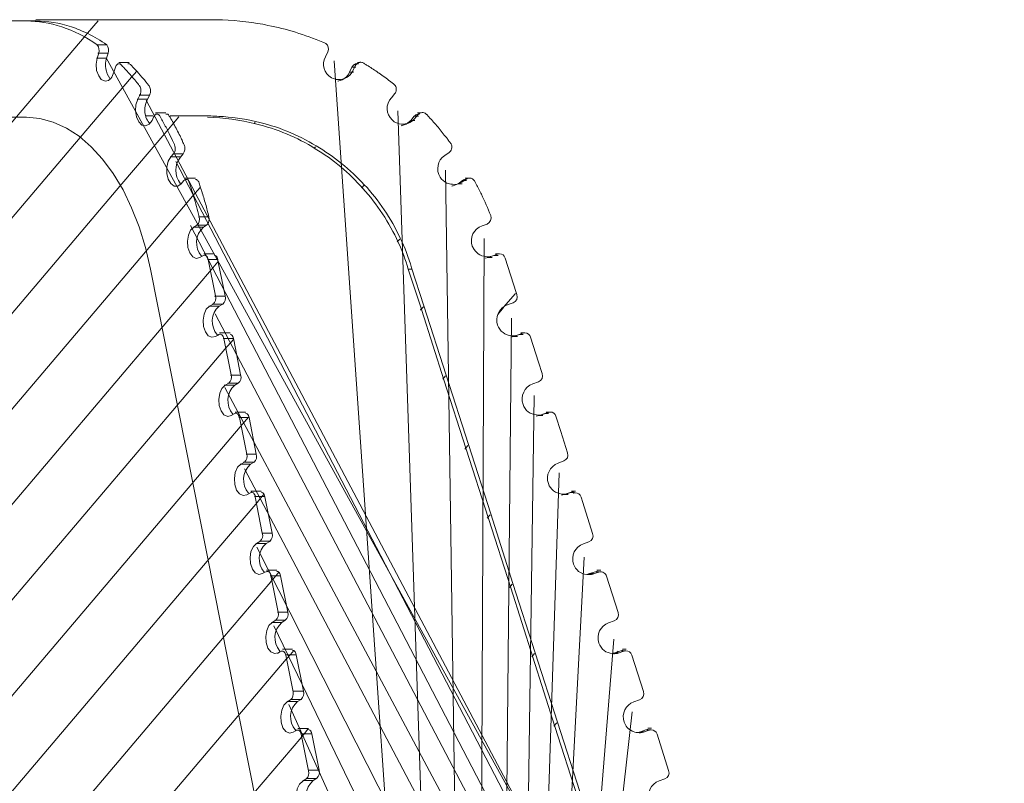
# Model space of a CAD drawing. Units: inches. Extents: x -66 to -12, y -37 to 232.
# Drawn here: x -28 to -13, y 64 to 76 of the extents above; entities that cross this region are included whole.
import ezdxf

# ---------------------------------------------------------------- set-up
doc = ezdxf.new("R2010")
doc.units = ezdxf.units.IN
doc.header["$MEASUREMENT"] = 0
doc.layers.add('Layer 1', color=7, linetype='Continuous')

msp = doc.modelspace()

# ---------------------------------------------------------------- linework, layer by layer
at = {"layer": 'Layer 1', "color": 251, "lineweight": 9}
for points in [[(-25.322, 75.792), (-25.818, 75.792), (-27.098, 75.792), (-28.09, 75.792)], [(-27.102, 75.776), (-27.271, 75.579), (-27.324, 75.518), (-28.394, 74.256), (-32.91, 68.938), (-33.551, 68.187), (-34.191, 67.433), (-34.831, 66.682), (-35.471, 65.926), (-36.112, 65.176), (-36.748, 64.42), (-37.389, 63.667)], [(-28.238, 75.772), (-31.776, 75.772)], [(-28.087, 75.772), (-28.251, 75.772)], [(-27.129, 75.395), (-26.964, 75.395)], [(-26.853, 74.962), (-26.889, 74.882), (-26.905, 74.864), (-26.938, 74.833), (-26.993, 74.819), (-27.053, 74.848), (-27.095, 74.905), (-27.128, 74.989), (-27.136, 75.089), (-27.121, 75.182)], [(-26.966, 75.184), (-27.131, 75.184)], [(-27.095, 75.265), (-27.119, 75.184)], [(-26.943, 75.264), (-27.107, 75.264)], [(-26.975, 75.19), (-15.03, 53.503)], [(-26.944, 75.264), (-26.969, 75.182)], [(-23.473, 75.287), (-23.511, 75.206)], [(-26.827, 75.041), (-26.853, 74.962)], [(-26.612, 75.117), (-26.634, 75.117), (-26.775, 75.117)], [(-21.883, 53.576), (-23.374, 75.142)], [(-23.094, 75.041), (-23.131, 74.962)], [(-23.094, 75.041), (-23.031, 75.041)], [(-23.039, 75.062), (-23.077, 74.983)], [(-22.997, 75.117), (-22.983, 75.117), (-22.976, 75.117)], [(-22.932, 75.117), (-22.935, 75.117)], [(-26.494, 74.981), (-26.577, 74.885), (-27.389, 73.93), (-32.271, 68.183), (-32.91, 67.429), (-33.551, 66.677), (-34.191, 65.922), (-34.831, 65.172), (-35.471, 64.418), (-36.112, 63.667), (-36.748, 62.911), (-37.392, 62.157), (-38.028, 61.408), (-38.671, 60.652), (-39.31, 59.899), (-39.949, 59.146), (-40.59, 58.392), (-41.23, 57.641), (-41.87, 56.887), (-42.207, 56.489), (-43.391, 55.098), (-43.411, 55.073), (-43.435, 55.042), (-43.457, 55.019)], [(-23.069, 74.962), (-23.131, 74.962)], [(-26.442, 74.602), (-26.476, 74.535)], [(-26.453, 74.602), (-26.29, 74.602)], [(-26.288, 74.603), (-26.324, 74.536)], [(-22.414, 74.627), (-22.469, 74.559)], [(-26.252, 74.201), (-26.299, 74.14), (-26.356, 74.114), (-26.412, 74.128), (-26.462, 74.177), (-26.498, 74.256), (-26.512, 74.354), (-26.506, 74.449), (-26.476, 74.535)], [(-26.324, 74.535), (-26.487, 74.535)], [(-26.342, 74.522), (-14.565, 52.262)], [(-34.831, 63.66), (-34.191, 64.414), (-33.551, 65.169), (-32.91, 65.919), (-32.271, 66.673), (-31.63, 67.426), (-26.759, 73.162), (-26.015, 74.033), (-25.914, 74.157), (-25.829, 74.256)], [(-31.776, 74.25), (-28.238, 74.25)], [(-28.238, 74.25), (-28.024, 74.231), (-27.812, 74.174), (-27.605, 74.08), (-27.404, 73.951), (-27.213, 73.786), (-27.033, 73.588), (-26.864, 73.361), (-26.71, 73.105), (-26.575, 72.823), (-26.455, 72.518), (-26.357, 72.194), (-26.277, 71.854)], [(-26.24, 74.271), (-26.347, 74.271)], [(-26.252, 74.199), (-26.228, 74.25), (-26.219, 74.267)], [(-26.033, 74.322), (-26.172, 74.322), (-26.196, 74.322)], [(-25.322, 74.271), (-25.388, 74.271), (-25.825, 74.271), (-25.967, 74.271)], [(-21.623, 52.262), (-22.368, 74.351)], [(-22.106, 74.268), (-22.161, 74.201)], [(-22.051, 74.29), (-22.11, 74.22)], [(-22.106, 74.268), (-22.042, 74.268)], [(-21.998, 74.323), (-22.058, 74.323)], [(-24.62, 74.17), (-24.631, 74.157)], [(-22.311, 74.118), (-22.301, 74.121), (-22.298, 74.121), (-22.236, 74.142), (-22.161, 74.199)], [(-22.099, 74.201), (-22.161, 74.201)], [(-23.666, 73.784), (-23.687, 73.76)], [(-25.791, 73.202), (-25.845, 73.164), (-25.901, 73.164), (-25.956, 73.204), (-25.997, 73.273), (-26.019, 73.365), (-26.019, 73.464), (-25.997, 73.556), (-25.956, 73.626)], [(-25.803, 73.626), (-25.967, 73.626)], [(-25.911, 73.674), (-25.956, 73.626)], [(-25.923, 73.674), (-25.76, 73.674)], [(-25.76, 73.674), (-25.803, 73.623)], [(-21.553, 73.695), (-21.626, 73.645)], [(-25.875, 73.55), (-14.215, 51.137)], [(-21.285, 51.064), (-21.612, 73.416)], [(-25.748, 73.253), (-25.791, 73.202)], [(-25.563, 73.291), (-25.727, 73.291)], [(-22.902, 73.172), (-22.937, 73.134)], [(-21.513, 73.162), (-21.501, 73.166), (-21.495, 73.17), (-21.492, 73.17), (-21.414, 73.202)], [(-21.343, 73.253), (-21.414, 73.202)], [(-21.351, 73.202), (-21.414, 73.202)], [(-21.289, 73.272), (-21.357, 73.224)], [(-21.343, 73.253), (-21.28, 73.253)], [(-21.236, 73.291), (-21.3, 73.291)], [(-25.491, 73.143), (-25.611, 73.004), (-26.356, 72.125), (-30.99, 66.67), (-31.63, 65.916), (-32.271, 65.166), (-32.91, 64.411), (-33.551, 63.66), (-34.191, 62.905), (-34.831, 62.15), (-35.471, 61.399), (-36.112, 60.644), (-36.748, 59.894), (-37.392, 59.139), (-38.028, 58.385), (-38.668, 57.634), (-39.31, 56.879), (-39.949, 56.125), (-40.59, 55.375), (-42.986, 52.553), (-42.986, 52.548), (-42.989, 52.544), (-44.055, 51.293), (-44.145, 51.191)], [(-25.354, 72.678), (-25.517, 72.678)], [(-25.642, 72.542), (-13.828, 49.816)], [(-25.543, 72.544), (-25.59, 72.516)], [(-25.554, 72.544), (-25.39, 72.544)], [(-25.392, 72.544), (-25.437, 72.516)], [(-20.956, 72.564), (-21.036, 72.536)], [(-25.496, 72.036), (-25.554, 72.022), (-25.609, 72.048), (-25.656, 72.109), (-25.685, 72.194), (-25.692, 72.292), (-25.677, 72.387), (-25.641, 72.467), (-25.59, 72.516)], [(-25.438, 72.516), (-25.602, 72.516)], [(-22.336, 72.328), (-22.377, 72.282)], [(-21.103, 49.84), (-21.002, 72.337)], [(-25.44, 72.069), (-25.459, 72.058), (-25.496, 72.037)], [(-25.364, 72.005), (-25.37, 72.022), (-25.376, 72.041), (-25.384, 72.05), (-25.394, 72.062), (-25.404, 72.069), (-25.414, 72.072), (-25.422, 72.072), (-25.428, 72.072), (-25.44, 72.069)], [(-25.432, 72.094), (-25.426, 72.094), (-25.27, 72.094)], [(-25.268, 72.072), (-25.265, 72.072), (-25.25, 72.069), (-25.24, 72.061), (-25.233, 72.05), (-25.223, 72.041), (-25.216, 72.022), (-25.211, 72.005)], [(-20.847, 72.068), (-20.938, 72.036)], [(-20.792, 72.089), (-20.882, 72.057)], [(-20.814, 72.073), (-20.829, 72.072), (-20.847, 72.068)], [(-20.847, 72.068), (-20.783, 72.068)], [(-20.824, 72.094), (-20.764, 72.094), (-20.76, 72.094)], [(-25.211, 71.967), (-25.342, 71.81), (-26.105, 70.912), (-30.354, 65.913), (-30.99, 65.161), (-31.63, 64.408), (-32.271, 63.657)], [(-25.211, 72.004), (-25.376, 72.004)], [(-25.25, 71.428), (-25.364, 72.005)], [(-25.098, 71.428), (-25.206, 71.962), (-25.211, 72.005)], [(-20.984, 72.024), (-20.938, 72.036)], [(-20.874, 72.036), (-20.938, 72.036)], [(-20.672, 72.025), (-20.494, 71.481), (-20.483, 71.449)], [(-26.277, 71.854), (-21.482, 47.668)], [(-22.202, 71.854), (-22.14, 71.854)], [(-14.441, 47.668), (-19.177, 62.437), (-19.53, 63.534), (-19.883, 64.628), (-20.234, 65.723), (-20.583, 66.82), (-20.933, 67.915), (-21.289, 69.007), (-21.64, 70.106), (-21.989, 71.2), (-21.989, 71.203), (-22.201, 71.854)], [(-14.382, 47.674), (-19.142, 62.504), (-19.492, 63.6), (-19.843, 64.694), (-20.197, 65.793), (-20.548, 66.886), (-20.898, 67.985), (-21.25, 69.081), (-21.603, 70.179), (-21.954, 71.273), (-22.148, 71.874)], [(-20.505, 71.467), (-20.694, 71.249), (-20.694, 71.244), (-20.787, 71.137), (-20.79, 71.134)], [(-25.287, 71.299), (-25.345, 71.266)], [(-25.136, 71.299), (-25.299, 71.299)], [(-25.262, 71.427), (-25.098, 71.427)], [(-25.133, 71.3), (-25.193, 71.268)], [(-20.544, 71.32), (-20.636, 71.287)], [(-25.249, 70.787), (-25.305, 70.775), (-25.362, 70.799), (-25.408, 70.861), (-25.437, 70.947), (-25.444, 71.044), (-25.429, 71.139), (-25.394, 71.218), (-25.345, 71.266)], [(-25.193, 71.266), (-25.355, 71.266)], [(-25.254, 71.144), (-13.36, 48.498)], [(-21.963, 71.257), (-22.008, 71.209), (-22.008, 71.205)], [(-20.79, 48.641), (-20.57, 71.079)], [(-25.195, 70.821), (-25.208, 70.811), (-25.246, 70.789)], [(-25.118, 70.757), (-25.123, 70.775), (-25.129, 70.789), (-25.136, 70.802), (-25.147, 70.814), (-25.157, 70.821), (-25.168, 70.824), (-25.172, 70.824), (-25.182, 70.824), (-25.195, 70.821)], [(-25.183, 70.845), (-25.181, 70.845), (-25.019, 70.845)], [(-25.019, 70.825), (-25.015, 70.825), (-25.004, 70.822), (-24.993, 70.814), (-24.983, 70.804), (-24.977, 70.788), (-24.968, 70.774), (-24.964, 70.757)], [(-20.446, 70.818), (-20.537, 70.787)], [(-20.39, 70.841), (-20.48, 70.809)], [(-20.415, 70.825), (-20.427, 70.824), (-20.446, 70.818)], [(-20.446, 70.818), (-20.383, 70.818)], [(-20.424, 70.845), (-20.363, 70.845), (-20.359, 70.845)], [(-24.966, 70.743), (-25.1, 70.587), (-25.865, 69.69), (-29.715, 65.158), (-30.354, 64.403), (-30.99, 63.653)], [(-24.964, 70.757), (-25.127, 70.757)], [(-25.003, 70.18), (-25.118, 70.757)], [(-24.851, 70.18), (-24.961, 70.738), (-24.964, 70.757)], [(-20.582, 70.776), (-20.537, 70.787)], [(-20.474, 70.787), (-20.537, 70.787)], [(-20.269, 70.776), (-20.144, 70.384), (-20.083, 70.201)], [(-25.04, 70.05), (-25.095, 70.019)], [(-24.888, 70.05), (-25.051, 70.05)], [(-25.013, 70.179), (-24.849, 70.179)], [(-24.888, 70.052), (-24.944, 70.02)], [(-21.612, 70.165), (-21.657, 70.112)], [(-20.144, 70.071), (-20.233, 70.039)], [(-25.095, 70.019), (-25.147, 69.969), (-25.182, 69.893), (-25.197, 69.793), (-25.191, 69.699), (-25.161, 69.612), (-25.115, 69.551), (-25.056, 69.526), (-25, 69.539)], [(-24.944, 70.02), (-25.109, 70.02)], [(-25.1, 69.98), (-13.012, 47.333)], [(-20.531, 47.261), (-20.211, 69.857)], [(-24.944, 69.57), (-25, 69.539)], [(-24.867, 69.509), (-24.876, 69.526), (-24.884, 69.542), (-24.889, 69.555), (-24.9, 69.566), (-24.912, 69.573), (-24.922, 69.577), (-24.926, 69.577), (-24.933, 69.577), (-24.944, 69.57)], [(-24.936, 69.595), (-24.933, 69.595), (-24.772, 69.595)], [(-24.772, 69.577), (-24.768, 69.577), (-24.758, 69.573), (-24.747, 69.566), (-24.737, 69.555), (-24.728, 69.542), (-24.721, 69.527), (-24.718, 69.516), (-24.715, 69.51)], [(-20.043, 69.571), (-20.135, 69.539)], [(-19.991, 69.588), (-20.079, 69.555)], [(-20.014, 69.577), (-20.027, 69.575), (-20.043, 69.571)], [(-20.043, 69.571), (-19.983, 69.571)], [(-20.023, 69.595), (-19.96, 69.595), (-19.957, 69.595)], [(-24.725, 69.52), (-24.728, 69.515), (-24.856, 69.362), (-25.622, 68.463), (-29.073, 64.399), (-29.715, 63.648)], [(-24.716, 69.508), (-24.882, 69.508)], [(-24.755, 68.931), (-24.868, 69.508)], [(-24.604, 68.93), (-24.715, 69.51)], [(-20.182, 69.528), (-20.135, 69.539)], [(-20.074, 69.539), (-20.135, 69.539)], [(-19.867, 69.528), (-19.791, 69.287), (-19.683, 68.948)], [(-21.259, 69.067), (-21.306, 69.011)], [(-24.792, 68.802), (-24.849, 68.771)], [(-24.639, 68.802), (-24.804, 68.802)], [(-24.766, 68.932), (-24.603, 68.932)], [(-24.639, 68.803), (-24.696, 68.769)], [(-19.742, 68.822), (-19.832, 68.788)], [(-24.849, 68.769), (-24.9, 68.722), (-24.936, 68.642), (-24.95, 68.547), (-24.944, 68.45), (-24.915, 68.363), (-24.867, 68.303), (-24.811, 68.279), (-24.754, 68.289)], [(-24.696, 68.769), (-24.86, 68.769)], [(-24.789, 68.7), (-12.781, 45.937)], [(-20.552, 46.067), (-19.815, 68.634)], [(-24.696, 68.321), (-24.754, 68.289)], [(-24.62, 68.257), (-24.624, 68.279), (-24.632, 68.292), (-24.642, 68.307), (-24.648, 68.318), (-24.664, 68.325), (-24.674, 68.328), (-24.679, 68.328), (-24.685, 68.325), (-24.696, 68.321)], [(-24.691, 68.347), (-24.688, 68.347), (-24.525, 68.347)], [(-24.525, 68.328), (-24.522, 68.328), (-24.51, 68.325), (-24.501, 68.319), (-24.488, 68.307), (-24.477, 68.292), (-24.477, 68.288), (-24.474, 68.279), (-24.467, 68.258)], [(-19.644, 68.322), (-19.736, 68.29)], [(-19.588, 68.339), (-19.678, 68.308)], [(-19.612, 68.326), (-19.627, 68.326), (-19.644, 68.322)], [(-19.644, 68.322), (-19.581, 68.322)], [(-19.558, 68.346), (-19.619, 68.346)], [(-24.484, 68.298), (-24.484, 68.294), (-24.51, 68.264), (-24.613, 68.14), (-25.381, 67.239), (-28.433, 63.645), (-29.073, 62.89), (-29.715, 62.139), (-30.354, 61.385), (-30.99, 60.635), (-31.63, 59.88), (-32.271, 59.129), (-32.91, 58.374), (-33.551, 57.62), (-34.191, 56.869), (-34.831, 56.115), (-35.471, 55.358), (-36.112, 54.608), (-36.751, 53.853), (-37.392, 53.103), (-38.028, 52.349), (-44.078, 45.232), (-44.878, 44.287), (-45.017, 44.126)], [(-24.469, 68.26), (-24.632, 68.26)], [(-24.509, 67.682), (-24.622, 68.258)], [(-24.353, 67.68), (-24.467, 68.258)], [(-19.781, 68.28), (-19.736, 68.29)], [(-19.673, 68.29), (-19.736, 68.29)], [(-19.471, 68.251), (-19.442, 68.164), (-19.287, 67.675)], [(-20.907, 67.973), (-20.952, 67.919)], [(-24.546, 67.552), (-24.601, 67.52)], [(-24.391, 67.553), (-24.555, 67.553)], [(-24.518, 67.682), (-24.354, 67.682)], [(-24.392, 67.551), (-24.448, 67.519)], [(-19.346, 67.546), (-19.434, 67.513)], [(-24.507, 67.042), (-24.563, 67.029), (-24.619, 67.054), (-24.665, 67.115), (-24.695, 67.201), (-24.702, 67.299), (-24.689, 67.394), (-24.65, 67.472), (-24.601, 67.52)], [(-24.447, 67.52), (-24.613, 67.52)], [(-24.595, 67.459), (-13.091, 44.811)], [(-20.614, 44.741), (-19.42, 67.305)], [(-24.448, 67.073), (-24.439, 67.077), (-24.428, 67.077), (-24.415, 67.077), (-24.403, 67.07), (-24.392, 67.059), (-24.386, 67.044), (-24.376, 67.027), (-24.373, 67.009)], [(-24.277, 67.096), (-24.441, 67.096)], [(-24.278, 67.08), (-24.273, 67.077), (-24.26, 67.077), (-24.248, 67.07), (-24.243, 67.059), (-24.231, 67.045), (-24.226, 67.028), (-24.221, 67.009)], [(-19.214, 67.079), (-19.226, 67.077), (-19.244, 67.073)], [(-19.157, 67.096), (-19.22, 67.096)], [(-24.248, 67.065), (-24.288, 67.014), (-24.373, 66.917), (-24.373, 66.914), (-25.136, 66.016), (-27.793, 62.887), (-28.433, 62.135), (-29.073, 61.382), (-29.715, 60.631), (-30.354, 59.876), (-30.99, 59.125), (-31.63, 58.37), (-32.271, 57.62), (-32.91, 56.864), (-33.551, 56.112), (-34.191, 55.356), (-34.831, 54.605), (-35.471, 53.851), (-36.112, 53.1), (-36.751, 52.344), (-37.392, 51.594), (-43.869, 43.969), (-44.62, 43.086), (-44.74, 42.943)], [(-24.448, 67.073), (-24.467, 67.063), (-24.507, 67.042)], [(-24.386, 67.009), (-24.282, 67.009), (-24.221, 67.009)], [(-24.26, 66.434), (-24.373, 67.011)], [(-24.107, 66.434), (-24.221, 67.009)], [(-19.381, 67.031), (-19.335, 67.042)], [(-19.244, 67.073), (-19.335, 67.042)], [(-19.273, 67.042), (-19.335, 67.042)], [(-19.194, 67.067), (-19.283, 67.035)], [(-19.244, 67.073), (-19.181, 67.073)], [(-18.885, 66.427), (-19.068, 67.003)], [(-20.558, 66.874), (-20.601, 66.825)], [(-24.297, 66.305), (-24.354, 66.273)], [(-24.144, 66.305), (-24.308, 66.305)], [(-24.27, 66.434), (-24.107, 66.434)], [(-24.145, 66.305), (-24.199, 66.272)], [(-18.948, 66.298), (-19.035, 66.265)], [(-24.259, 65.794), (-24.316, 65.78), (-24.372, 65.806), (-24.42, 65.866), (-24.447, 65.954), (-24.455, 66.05), (-24.439, 66.146), (-24.404, 66.224), (-24.354, 66.273)], [(-24.199, 66.273), (-24.363, 66.273)], [(-24.324, 66.217), (-13.36, 43.53)], [(-20.764, 43.604), (-18.952, 66.009)], [(-24.191, 65.847), (-24.187, 65.847), (-24.031, 65.847)], [(-18.812, 65.831), (-18.824, 65.829), (-18.844, 65.825)], [(-18.756, 65.848), (-18.818, 65.848)], [(-24.012, 65.827), (-24.063, 65.765), (-24.13, 65.69), (-24.893, 64.79), (-27.153, 62.133), (-27.793, 61.377), (-28.433, 60.628), (-29.073, 59.873), (-29.71, 59.122), (-30.351, 58.367), (-30.99, 57.612), (-31.63, 56.861), (-32.271, 56.107), (-32.91, 55.356), (-33.551, 54.602), (-34.191, 53.846), (-34.831, 53.095), (-35.471, 52.341), (-36.112, 51.591), (-36.748, 50.836), (-43.505, 42.886), (-44.241, 42.021), (-44.348, 41.896)], [(-24.213, 65.816), (-24.229, 65.81), (-24.229, 65.805), (-24.27, 65.783)], [(-24.139, 65.753), (-24.142, 65.769), (-24.149, 65.786), (-24.157, 65.798), (-24.167, 65.81), (-24.178, 65.816), (-24.189, 65.819), (-24.192, 65.819), (-24.202, 65.819), (-24.213, 65.816)], [(-23.972, 65.762), (-24.138, 65.762)], [(-24.023, 65.176), (-24.138, 65.753)], [(-24.031, 65.829), (-24.023, 65.829), (-24.012, 65.826), (-24.005, 65.822), (-24.002, 65.819), (-23.991, 65.808), (-23.984, 65.798), (-23.978, 65.779), (-23.974, 65.761)], [(-23.858, 65.186), (-23.974, 65.761)], [(-20.208, 65.78), (-20.251, 65.727)], [(-18.98, 65.782), (-18.936, 65.794)], [(-18.844, 65.825), (-18.936, 65.794)], [(-18.872, 65.794), (-18.936, 65.794)], [(-18.886, 65.82), (-18.909, 65.798), (-18.913, 65.795)], [(-18.792, 65.819), (-18.882, 65.786)], [(-18.844, 65.825), (-18.78, 65.825)], [(-18.486, 65.18), (-18.669, 65.756)], [(-23.896, 65.056), (-24.059, 65.056)], [(-24.023, 65.186), (-23.858, 65.186)], [(-23.894, 65.056), (-23.953, 65.025)], [(-24.022, 64.536), (-24.08, 64.523), (-24.135, 64.548), (-24.182, 64.609), (-24.21, 64.695), (-24.217, 64.793), (-24.202, 64.888), (-24.167, 64.967), (-24.118, 65.015)], [(-24.062, 65.047), (-24.118, 65.015)], [(-23.953, 65.025), (-24.118, 65.025)], [(-24.091, 64.974), (-13.944, 42.444)], [(-18.545, 65.049), (-18.635, 65.019)], [(-21.19, 42.411), (-18.665, 64.858)], [(-43.844, 40.976), (-43.741, 41.103), (-42.992, 41.978), (-36.112, 50.081), (-35.471, 50.831), (-34.831, 51.587), (-34.191, 52.337), (-33.551, 53.092), (-32.91, 53.844), (-32.271, 54.598), (-31.63, 55.352), (-30.99, 56.103), (-30.351, 56.857), (-29.71, 57.612), (-29.073, 58.364), (-28.433, 59.118), (-27.793, 59.869), (-27.153, 60.624), (-26.512, 61.375), (-24.648, 63.568), (-23.883, 64.467), (-23.84, 64.519), (-23.787, 64.585), (-23.784, 64.585)], [(-23.946, 64.598), (-23.941, 64.598), (-23.779, 64.598)], [(-19.852, 64.684), (-19.901, 64.632)], [(-18.355, 64.599), (-18.417, 64.599)], [(-23.967, 64.568), (-23.983, 64.558), (-24.021, 64.537)], [(-23.889, 64.505), (-23.897, 64.523), (-23.904, 64.54), (-23.912, 64.55), (-23.922, 64.562), (-23.932, 64.568), (-23.943, 64.571), (-23.946, 64.571), (-23.953, 64.571), (-23.967, 64.568)], [(-23.777, 63.927), (-23.892, 64.505)], [(-23.725, 64.514), (-23.889, 64.514)], [(-23.78, 64.582), (-23.777, 64.582), (-23.766, 64.576), (-23.756, 64.571), (-23.744, 64.56), (-23.739, 64.549), (-23.732, 64.532), (-23.726, 64.514)], [(-23.612, 63.939), (-23.726, 64.514)], [(-18.579, 64.533), (-18.533, 64.545)], [(-18.444, 64.576), (-18.533, 64.545)], [(-18.472, 64.545), (-18.533, 64.545)], [(-18.392, 64.571), (-18.482, 64.539)], [(-18.413, 64.582), (-18.425, 64.582), (-18.444, 64.576)], [(-18.444, 64.576), (-18.379, 64.576)], [(-18.086, 63.932), (-18.268, 64.508)], [(-23.648, 63.808), (-23.813, 63.808)], [(-23.774, 63.937), (-23.61, 63.937)], [(-23.648, 63.81), (-23.705, 63.776)], [(-23.775, 63.288), (-23.833, 63.273), (-23.889, 63.3), (-23.937, 63.36), (-23.964, 63.447), (-23.97, 63.545), (-23.956, 63.641), (-23.921, 63.719), (-23.869, 63.766)], [(-23.814, 63.799), (-23.869, 63.766)], [(-23.705, 63.776), (-23.868, 63.776)], [(-18.146, 63.802), (-18.236, 63.77)]]:
    msp.add_lwpolyline(points, dxfattribs=at)
for points, knots in [([(-25.322, 75.792), (-25.082, 75.792), (-24.832, 75.774), (-24.582, 75.732), (-24.529, 75.725), (-24.472, 75.714), (-24.419, 75.703), (-24.128, 75.646), (-23.838, 75.556), (-23.551, 75.435), (-23.536, 75.43), (-23.518, 75.424), (-23.505, 75.416)], [0, 0, 0, 0, 1, 1, 1, 2, 2, 2, 3, 3, 3, 4, 4, 4, 4]), ([(-27.117, 75.395), (-27.302, 75.522), (-27.49, 75.619), (-27.679, 75.68), (-27.867, 75.741), (-28.057, 75.772), (-28.238, 75.772)], [0, 0, 0, 0, 1, 1, 1, 2, 2, 2, 2]), ([(-28.09, 75.768), (-27.907, 75.768), (-27.717, 75.741), (-27.527, 75.68), (-27.442, 75.651), (-27.352, 75.614), (-27.266, 75.573), (-27.165, 75.522), (-27.06, 75.461), (-26.966, 75.394)], [0, 0, 0, 0, 1, 1, 1, 2, 2, 2, 3, 3, 3, 3]), ([(-26.969, 75.182), (-27.006, 75.075), (-26.985, 74.957), (-26.919, 74.864), (-26.916, 74.864), (-26.916, 74.861), (-26.916, 74.861)], [0, 0, 0, 0, 1, 1, 1, 2, 2, 2, 2]), ([(-23.077, 74.983), (-23.077, 74.98), (-23.083, 74.977), (-23.083, 74.973), (-23.129, 74.887), (-23.218, 74.844), (-23.308, 74.848), (-23.308, 74.848), (-23.312, 74.848), (-23.312, 74.848), (-23.348, 74.848), (-23.383, 74.859), (-23.416, 74.876), (-23.534, 74.941), (-23.577, 75.086), (-23.511, 75.206)], [0, 0, 0, 0, 1, 1, 1, 2, 2, 2, 3, 3, 3, 4, 4, 4, 5, 5, 5, 5]), ([(-26.442, 74.603), (-26.437, 74.611), (-26.434, 74.618), (-26.434, 74.629), (-26.43, 74.639), (-26.427, 74.648), (-26.427, 74.664), (-26.427, 74.676), (-26.427, 74.686), (-26.43, 74.698), (-26.43, 74.712), (-26.434, 74.722), (-26.437, 74.729), (-26.442, 74.733), (-26.445, 74.736), (-26.445, 74.74), (-26.448, 74.746), (-26.448, 74.746), (-26.452, 74.751), (-26.455, 74.757), (-26.459, 74.761), (-26.467, 74.769), (-26.474, 74.778), (-26.481, 74.79), (-26.491, 74.799), (-26.512, 74.825), (-26.535, 74.855), (-26.56, 74.879), (-26.57, 74.893), (-26.58, 74.909), (-26.594, 74.921), (-26.631, 74.965), (-26.668, 75.002), (-26.702, 75.041), (-26.713, 75.051), (-26.719, 75.058), (-26.731, 75.069), (-26.734, 75.072), (-26.738, 75.079), (-26.744, 75.083), (-26.744, 75.083), (-26.747, 75.086), (-26.747, 75.086), (-26.747, 75.086), (-26.752, 75.089), (-26.752, 75.089), (-26.755, 75.093), (-26.759, 75.093), (-26.763, 75.093), (-26.77, 75.096), (-26.777, 75.096), (-26.78, 75.096), (-26.788, 75.093), (-26.795, 75.093), (-26.804, 75.086), (-26.806, 75.083), (-26.813, 75.075), (-26.817, 75.069), (-26.825, 75.061), (-26.827, 75.051), (-26.827, 75.041)], [0, 0, 0, 0, 1, 1, 1, 2, 2, 2, 3, 3, 3, 4, 4, 4, 5, 5, 5, 6, 6, 6, 7, 7, 7, 8, 8, 8, 9, 9, 9, 10, 10, 10, 11, 11, 11, 12, 12, 12, 13, 13, 13, 14, 14, 14, 15, 15, 15, 16, 16, 16, 17, 17, 17, 18, 18, 18, 19, 19, 19, 20, 20, 20, 20]), ([(-26.634, 75.094), (-26.634, 75.097), (-26.634, 75.097), (-26.628, 75.097), (-26.622, 75.1), (-26.615, 75.097), (-26.612, 75.094), (-26.603, 75.09), (-26.597, 75.085), (-26.593, 75.082), (-26.564, 75.057), (-26.54, 75.03), (-26.515, 75.002), (-26.508, 74.992), (-26.502, 74.986), (-26.488, 74.975), (-26.457, 74.937), (-26.42, 74.896), (-26.382, 74.855), (-26.367, 74.835), (-26.354, 74.818), (-26.34, 74.799), (-26.332, 74.79), (-26.321, 74.775), (-26.311, 74.765), (-26.299, 74.751), (-26.292, 74.74), (-26.285, 74.722), (-26.282, 74.712), (-26.277, 74.7), (-26.277, 74.689), (-26.274, 74.679), (-26.274, 74.669), (-26.274, 74.658), (-26.277, 74.646), (-26.277, 74.632), (-26.282, 74.627), (-26.285, 74.615), (-26.288, 74.611), (-26.288, 74.603)], [0, 0, 0, 0, 1, 1, 1, 2, 2, 2, 3, 3, 3, 4, 4, 4, 5, 5, 5, 6, 6, 6, 7, 7, 7, 8, 8, 8, 9, 9, 9, 10, 10, 10, 11, 11, 11, 12, 12, 12, 13, 13, 13, 13]), ([(-23.094, 75.041), (-23.087, 75.051), (-23.08, 75.059), (-23.075, 75.069), (-23.068, 75.075), (-23.058, 75.083), (-23.049, 75.086), (-23.038, 75.093), (-23.028, 75.096), (-23.018, 75.096), (-23.008, 75.097), (-22.995, 75.096), (-22.987, 75.094)], [0, 0, 0, 0, 1, 1, 1, 2, 2, 2, 3, 3, 3, 4, 4, 4, 4]), ([(-23.039, 75.062), (-23.037, 75.072), (-23.028, 75.084), (-23.022, 75.09), (-23.015, 75.097), (-23.004, 75.105), (-22.997, 75.109), (-22.989, 75.112), (-22.985, 75.112), (-22.983, 75.117), (-22.983, 75.117), (-22.976, 75.117), (-22.976, 75.117), (-22.971, 75.117), (-22.968, 75.12), (-22.964, 75.12), (-22.955, 75.12), (-22.947, 75.12), (-22.935, 75.117), (-22.935, 75.117), (-22.932, 75.117), (-22.932, 75.117), (-22.929, 75.117), (-22.922, 75.117), (-22.917, 75.112), (-22.914, 75.112), (-22.914, 75.109), (-22.912, 75.109), (-22.906, 75.109), (-22.906, 75.105), (-22.902, 75.105), (-22.896, 75.101), (-22.89, 75.094), (-22.882, 75.09), (-22.868, 75.079), (-22.851, 75.072), (-22.835, 75.062), (-22.783, 75.027), (-22.727, 74.994), (-22.676, 74.954), (-22.673, 74.952), (-22.664, 74.948), (-22.661, 74.945), (-22.603, 74.905), (-22.545, 74.863), (-22.491, 74.823), (-22.478, 74.813), (-22.464, 74.801), (-22.453, 74.79), (-22.446, 74.784), (-22.439, 74.78), (-22.432, 74.772), (-22.427, 74.769), (-22.423, 74.769), (-22.42, 74.761), (-22.417, 74.758), (-22.414, 74.755), (-22.41, 74.752), (-22.401, 74.744), (-22.397, 74.734), (-22.394, 74.72), (-22.392, 74.709), (-22.392, 74.699), (-22.392, 74.687), (-22.392, 74.673), (-22.394, 74.661), (-22.397, 74.65), (-22.401, 74.639), (-22.41, 74.632), (-22.414, 74.627)], [0, 0, 0, 0, 1, 1, 1, 2, 2, 2, 3, 3, 3, 4, 4, 4, 5, 5, 5, 6, 6, 6, 7, 7, 7, 8, 8, 8, 9, 9, 9, 10, 10, 10, 11, 11, 11, 12, 12, 12, 13, 13, 13, 14, 14, 14, 15, 15, 15, 16, 16, 16, 17, 17, 17, 18, 18, 18, 19, 19, 19, 20, 20, 20, 21, 21, 21, 22, 22, 22, 23, 23, 23, 23]), ([(-23.317, 74.822), (-23.312, 74.822), (-23.305, 74.822), (-23.301, 74.825), (-23.301, 74.825), (-23.298, 74.825), (-23.298, 74.825), (-23.222, 74.839), (-23.162, 74.893), (-23.13, 74.962)], [0, 0, 0, 0, 1, 1, 1, 2, 2, 2, 3, 3, 3, 3]), ([(-22.11, 74.22), (-22.162, 74.164), (-22.234, 74.139), (-22.305, 74.143), (-22.305, 74.143), (-22.309, 74.143), (-22.309, 74.143), (-22.361, 74.146), (-22.414, 74.168), (-22.457, 74.208), (-22.555, 74.3), (-22.564, 74.457), (-22.469, 74.559)], [0, 0, 0, 0, 1, 1, 1, 2, 2, 2, 3, 3, 3, 4, 4, 4, 4]), ([(-26.324, 74.536), (-26.371, 74.446), (-26.379, 74.342), (-26.347, 74.25), (-26.336, 74.217), (-26.318, 74.191), (-26.295, 74.161), (-26.295, 74.161), (-26.295, 74.158), (-26.295, 74.158)], [0, 0, 0, 0, 1, 1, 1, 2, 2, 2, 3, 3, 3, 3]), ([(-25.911, 73.674), (-25.908, 73.68), (-25.9, 73.688), (-25.897, 73.695), (-25.894, 73.706), (-25.891, 73.714), (-25.888, 73.727), (-25.888, 73.727), (-25.888, 73.76), (-25.888, 73.76), (-25.888, 73.773), (-25.888, 73.785), (-25.891, 73.795), (-25.891, 73.798), (-25.891, 73.806), (-25.894, 73.809), (-25.894, 73.814), (-25.897, 73.817), (-25.897, 73.82), (-25.9, 73.828), (-25.905, 73.833), (-25.908, 73.842), (-25.914, 73.857), (-25.923, 73.871), (-25.927, 73.885), (-25.952, 73.935), (-25.973, 73.982), (-25.998, 74.027), (-26.002, 74.035), (-26.005, 74.041), (-26.008, 74.05), (-26.038, 74.107), (-26.067, 74.161), (-26.098, 74.211), (-26.105, 74.224), (-26.111, 74.239), (-26.119, 74.253), (-26.122, 74.256), (-26.126, 74.264), (-26.129, 74.271), (-26.129, 74.271), (-26.134, 74.274), (-26.134, 74.278), (-26.134, 74.278), (-26.137, 74.283), (-26.137, 74.283), (-26.141, 74.285), (-26.144, 74.288), (-26.144, 74.293), (-26.146, 74.297), (-26.155, 74.297), (-26.16, 74.3), (-26.163, 74.3), (-26.163, 74.302), (-26.166, 74.302), (-26.174, 74.302), (-26.177, 74.302), (-26.184, 74.3), (-26.191, 74.3), (-26.199, 74.297), (-26.202, 74.288), (-26.209, 74.283), (-26.212, 74.274), (-26.219, 74.267)], [0, 0, 0, 0, 1, 1, 1, 2, 2, 2, 3, 3, 3, 4, 4, 4, 5, 5, 5, 6, 6, 6, 7, 7, 7, 8, 8, 8, 9, 9, 9, 10, 10, 10, 11, 11, 11, 12, 12, 12, 13, 13, 13, 14, 14, 14, 15, 15, 15, 16, 16, 16, 17, 17, 17, 18, 18, 18, 19, 19, 19, 20, 20, 20, 21, 21, 21, 21]), ([(-25.76, 73.674), (-25.756, 73.68), (-25.752, 73.686), (-25.749, 73.692), (-25.745, 73.7), (-25.742, 73.71), (-25.738, 73.722), (-25.734, 73.73), (-25.734, 73.741), (-25.734, 73.753), (-25.734, 73.753), (-25.734, 73.788), (-25.734, 73.788), (-25.738, 73.806), (-25.749, 73.824), (-25.756, 73.838), (-25.765, 73.857), (-25.771, 73.87), (-25.777, 73.888), (-25.788, 73.911), (-25.798, 73.935), (-25.809, 73.956), (-25.842, 74.024), (-25.877, 74.086), (-25.91, 74.148), (-25.91, 74.155), (-25.913, 74.158), (-25.913, 74.161), (-25.931, 74.191), (-25.948, 74.22), (-25.967, 74.25), (-25.97, 74.256), (-25.973, 74.26), (-25.979, 74.268), (-25.982, 74.278), (-25.989, 74.286), (-25.992, 74.289), (-26, 74.297), (-26.007, 74.3), (-26.014, 74.3), (-26.017, 74.302), (-26.024, 74.302), (-26.033, 74.3)], [0, 0, 0, 0, 1, 1, 1, 2, 2, 2, 3, 3, 3, 4, 4, 4, 5, 5, 5, 6, 6, 6, 7, 7, 7, 8, 8, 8, 9, 9, 9, 10, 10, 10, 11, 11, 11, 12, 12, 12, 13, 13, 13, 14, 14, 14, 14]), ([(-25.376, 74.25), (-25.115, 74.246), (-24.86, 74.211), (-24.614, 74.148), (-24.278, 74.067), (-23.959, 73.935), (-23.671, 73.753), (-23.388, 73.585), (-23.133, 73.37), (-22.92, 73.127), (-22.691, 72.877), (-22.504, 72.59), (-22.36, 72.275), (-22.298, 72.14), (-22.243, 72.001), (-22.201, 71.854)], [0, 0, 0, 0, 1, 1, 1, 2, 2, 2, 3, 3, 3, 4, 4, 4, 5, 5, 5, 5]), ([(-25.322, 74.271), (-25.279, 74.271), (-25.236, 74.268), (-25.195, 74.264), (-24.997, 74.257), (-24.8, 74.23), (-24.614, 74.186), (-24.273, 74.107), (-23.952, 73.979), (-23.659, 73.798), (-23.376, 73.635), (-23.119, 73.426), (-22.896, 73.186), (-22.667, 72.94), (-22.475, 72.655), (-22.328, 72.342), (-22.255, 72.194), (-22.198, 72.036), (-22.148, 71.874)], [0, 0, 0, 0, 1, 1, 1, 2, 2, 2, 3, 3, 3, 4, 4, 4, 5, 5, 5, 6, 6, 6, 6]), ([(-22.106, 74.268), (-22.098, 74.276), (-22.09, 74.284), (-22.08, 74.29), (-22.071, 74.295), (-22.062, 74.298), (-22.051, 74.3), (-22.039, 74.302), (-22.028, 74.305), (-22.019, 74.301), (-22.019, 74.3), (-22.017, 74.3), (-22.017, 74.3)], [0, 0, 0, 0, 1, 1, 1, 2, 2, 2, 3, 3, 3, 4, 4, 4, 4]), ([(-22.051, 74.29), (-22.044, 74.297), (-22.037, 74.302), (-22.027, 74.312), (-22.017, 74.318), (-22.009, 74.322), (-22, 74.322), (-21.988, 74.325), (-21.976, 74.325), (-21.965, 74.325), (-21.954, 74.322), (-21.949, 74.318), (-21.937, 74.315), (-21.937, 74.315), (-21.932, 74.315), (-21.932, 74.315), (-21.929, 74.312), (-21.926, 74.307), (-21.919, 74.302), (-21.919, 74.302), (-21.916, 74.3), (-21.916, 74.3), (-21.913, 74.297), (-21.913, 74.293), (-21.91, 74.293), (-21.901, 74.286), (-21.898, 74.28), (-21.892, 74.274), (-21.88, 74.261), (-21.866, 74.248), (-21.854, 74.233), (-21.806, 74.182), (-21.758, 74.129), (-21.715, 74.073), (-21.669, 74.017), (-21.626, 73.963), (-21.583, 73.909), (-21.572, 73.893), (-21.562, 73.879), (-21.55, 73.864), (-21.544, 73.857), (-21.54, 73.85), (-21.532, 73.842), (-21.532, 73.838), (-21.529, 73.833), (-21.525, 73.831), (-21.522, 73.828), (-21.522, 73.821), (-21.518, 73.817), (-21.515, 73.806), (-21.515, 73.795), (-21.515, 73.781), (-21.512, 73.771), (-21.515, 73.761), (-21.518, 73.751), (-21.522, 73.734), (-21.525, 73.727), (-21.532, 73.718), (-21.532, 73.718), (-21.553, 73.695), (-21.553, 73.695)], [0, 0, 0, 0, 1, 1, 1, 2, 2, 2, 3, 3, 3, 4, 4, 4, 5, 5, 5, 6, 6, 6, 7, 7, 7, 8, 8, 8, 9, 9, 9, 10, 10, 10, 11, 11, 11, 12, 12, 12, 13, 13, 13, 14, 14, 14, 15, 15, 15, 16, 16, 16, 17, 17, 17, 18, 18, 18, 19, 19, 19, 20, 20, 20, 20]), ([(-21.357, 73.224), (-21.405, 73.195), (-21.449, 73.183), (-21.501, 73.192), (-21.501, 73.192), (-21.503, 73.192), (-21.503, 73.192), (-21.537, 73.192), (-21.565, 73.199), (-21.593, 73.212), (-21.634, 73.231), (-21.669, 73.263), (-21.696, 73.303), (-21.771, 73.417), (-21.739, 73.571), (-21.626, 73.645)], [0, 0, 0, 0, 1, 1, 1, 2, 2, 2, 3, 3, 3, 4, 4, 4, 5, 5, 5, 5]), ([(-25.748, 73.253), (-25.736, 73.263), (-25.727, 73.27), (-25.715, 73.27), (-25.704, 73.27), (-25.694, 73.267), (-25.683, 73.256), (-25.68, 73.253), (-25.673, 73.246), (-25.668, 73.237), (-25.668, 73.234), (-25.665, 73.231), (-25.665, 73.228), (-25.665, 73.224), (-25.662, 73.224), (-25.662, 73.22), (-25.662, 73.22), (-25.662, 73.216), (-25.662, 73.216), (-25.655, 73.202), (-25.65, 73.188), (-25.647, 73.174), (-25.63, 73.12), (-25.611, 73.067), (-25.597, 73.011), (-25.597, 73.009), (-25.595, 73.002), (-25.595, 72.999), (-25.561, 72.893), (-25.534, 72.788), (-25.505, 72.68)], [0, 0, 0, 0, 1, 1, 1, 2, 2, 2, 3, 3, 3, 4, 4, 4, 5, 5, 5, 6, 6, 6, 7, 7, 7, 8, 8, 8, 9, 9, 9, 10, 10, 10, 10]), ([(-25.355, 72.68), (-25.37, 72.748), (-25.388, 72.816), (-25.404, 72.881), (-25.426, 72.949), (-25.444, 73.015), (-25.466, 73.082), (-25.473, 73.098), (-25.477, 73.12), (-25.483, 73.138), (-25.491, 73.162), (-25.498, 73.186), (-25.509, 73.212), (-25.513, 73.224), (-25.515, 73.235), (-25.52, 73.242), (-25.527, 73.248), (-25.531, 73.256), (-25.538, 73.259), (-25.546, 73.266), (-25.55, 73.27), (-25.555, 73.27), (-25.555, 73.27), (-25.563, 73.27), (-25.563, 73.27)], [0, 0, 0, 0, 1, 1, 1, 2, 2, 2, 3, 3, 3, 4, 4, 4, 5, 5, 5, 6, 6, 6, 7, 7, 7, 8, 8, 8, 8]), ([(-21.343, 73.253), (-21.334, 73.258), (-21.323, 73.265), (-21.314, 73.267), (-21.307, 73.268), (-21.299, 73.268), (-21.291, 73.268)], [0, 0, 0, 0, 1, 1, 1, 2, 2, 2, 2]), ([(-21.289, 73.272), (-21.274, 73.285), (-21.253, 73.291), (-21.235, 73.291), (-21.218, 73.291), (-21.2, 73.289), (-21.185, 73.278), (-21.178, 73.272), (-21.171, 73.266), (-21.164, 73.259), (-21.161, 73.256), (-21.157, 73.252), (-21.157, 73.248), (-21.154, 73.245), (-21.154, 73.245), (-21.154, 73.242), (-21.15, 73.242), (-21.15, 73.242), (-21.15, 73.237), (-21.15, 73.237), (-21.13, 73.195), (-21.13, 73.195), (-21.1, 73.141), (-21.07, 73.089), (-21.046, 73.034), (-20.992, 72.922), (-20.943, 72.812), (-20.898, 72.701)], [0, 0, 0, 0, 1, 1, 1, 2, 2, 2, 3, 3, 3, 4, 4, 4, 5, 5, 5, 6, 6, 6, 7, 7, 7, 8, 8, 8, 9, 9, 9, 9]), ([(-20.898, 72.701), (-20.898, 72.701), (-20.898, 72.698), (-20.898, 72.698), (-20.877, 72.644), (-20.903, 72.586), (-20.956, 72.564)], [0, 0, 0, 0, 1, 1, 1, 2, 2, 2, 2]), ([(-20.882, 72.057), (-20.912, 72.047), (-20.947, 72.042), (-20.978, 72.05), (-21.063, 72.057), (-21.14, 72.11), (-21.175, 72.19), (-21.181, 72.197), (-21.185, 72.204), (-21.19, 72.214), (-21.235, 72.347), (-21.168, 72.49), (-21.036, 72.536)], [0, 0, 0, 0, 1, 1, 1, 2, 2, 2, 3, 3, 3, 4, 4, 4, 4]), ([(-20.792, 72.089), (-20.792, 72.089), (-20.789, 72.089), (-20.789, 72.089), (-20.78, 72.094), (-20.771, 72.094), (-20.764, 72.094), (-20.764, 72.094), (-20.76, 72.094), (-20.76, 72.094), (-20.717, 72.094), (-20.681, 72.069), (-20.672, 72.025)], [0, 0, 0, 0, 1, 1, 1, 2, 2, 2, 3, 3, 3, 4, 4, 4, 4]), ([(-20.48, 70.809), (-20.509, 70.798), (-20.542, 70.798), (-20.57, 70.801), (-20.667, 70.806), (-20.757, 70.871), (-20.789, 70.968), (-20.81, 71.026), (-20.805, 71.094), (-20.78, 71.149), (-20.78, 71.149), (-20.778, 71.153), (-20.778, 71.153), (-20.76, 71.199), (-20.728, 71.238), (-20.685, 71.26), (-20.685, 71.26), (-20.685, 71.263), (-20.685, 71.263), (-20.672, 71.273), (-20.651, 71.282), (-20.634, 71.288)], [0, 0, 0, 0, 1, 1, 1, 2, 2, 2, 3, 3, 3, 4, 4, 4, 5, 5, 5, 6, 6, 6, 7, 7, 7, 7]), ([(-20.39, 70.841), (-20.39, 70.841), (-20.387, 70.841), (-20.387, 70.841), (-20.38, 70.845), (-20.37, 70.845), (-20.363, 70.845), (-20.363, 70.845), (-20.359, 70.845), (-20.359, 70.845), (-20.316, 70.845), (-20.279, 70.819), (-20.269, 70.776)], [0, 0, 0, 0, 1, 1, 1, 2, 2, 2, 3, 3, 3, 4, 4, 4, 4]), ([(-20.079, 69.555), (-20.111, 69.546), (-20.144, 69.546), (-20.175, 69.55), (-20.272, 69.555), (-20.356, 69.619), (-20.387, 69.714), (-20.433, 69.847), (-20.366, 69.992), (-20.233, 70.039)], [0, 0, 0, 0, 1, 1, 1, 2, 2, 2, 3, 3, 3, 3]), ([(-19.991, 69.588), (-19.991, 69.588), (-19.987, 69.591), (-19.987, 69.591), (-19.979, 69.595), (-19.97, 69.595), (-19.96, 69.595), (-19.96, 69.595), (-19.957, 69.595), (-19.957, 69.595), (-19.916, 69.595), (-19.881, 69.571), (-19.867, 69.528)], [0, 0, 0, 0, 1, 1, 1, 2, 2, 2, 3, 3, 3, 4, 4, 4, 4]), ([(-19.678, 68.308), (-19.711, 68.298), (-19.742, 68.298), (-19.775, 68.3), (-19.871, 68.308), (-19.954, 68.372), (-19.987, 68.465), (-20.033, 68.597), (-19.965, 68.74), (-19.832, 68.788)], [0, 0, 0, 0, 1, 1, 1, 2, 2, 2, 3, 3, 3, 3]), ([(-19.594, 68.314), (-19.588, 68.314), (-19.588, 68.314), (-19.588, 68.316), (-19.578, 68.321), (-19.571, 68.321), (-19.562, 68.321), (-19.518, 68.321), (-19.482, 68.292), (-19.471, 68.251)], [0, 0, 0, 0, 1, 1, 1, 2, 2, 2, 3, 3, 3, 3]), ([(-19.283, 67.035), (-19.315, 67.025), (-19.346, 67.025), (-19.38, 67.028), (-19.477, 67.035), (-19.557, 67.098), (-19.588, 67.192), (-19.636, 67.324), (-19.568, 67.467), (-19.434, 67.513)], [0, 0, 0, 0, 1, 1, 1, 2, 2, 2, 3, 3, 3, 3]), ([(-19.194, 67.067), (-19.194, 67.067), (-19.188, 67.067), (-19.188, 67.067), (-19.161, 67.077), (-19.129, 67.07), (-19.108, 67.056), (-19.09, 67.042), (-19.074, 67.025), (-19.068, 67.003)], [0, 0, 0, 0, 1, 1, 1, 2, 2, 2, 3, 3, 3, 3]), ([(-24.229, 65.816), (-24.229, 65.816), (-24.229, 65.819), (-24.229, 65.819), (-24.347, 65.956), (-24.336, 66.156), (-24.199, 66.272)], [0, 0, 0, 0, 1, 1, 1, 2, 2, 2, 2]), ([(-18.882, 65.786), (-18.888, 65.782), (-18.901, 65.782), (-18.906, 65.782), (-18.932, 65.777), (-18.953, 65.777), (-18.975, 65.779), (-19.071, 65.786), (-19.157, 65.848), (-19.188, 65.945), (-19.235, 66.076), (-19.167, 66.219), (-19.035, 66.265)], [0, 0, 0, 0, 1, 1, 1, 2, 2, 2, 3, 3, 3, 4, 4, 4, 4]), ([(-18.792, 65.819), (-18.792, 65.819), (-18.789, 65.819), (-18.789, 65.819), (-18.779, 65.822), (-18.771, 65.822), (-18.761, 65.822), (-18.718, 65.822), (-18.682, 65.798), (-18.669, 65.756)], [0, 0, 0, 0, 1, 1, 1, 2, 2, 2, 3, 3, 3, 3]), ([(-18.482, 64.539), (-18.514, 64.53), (-18.545, 64.526), (-18.576, 64.533), (-18.608, 64.533), (-18.639, 64.543), (-18.665, 64.556), (-18.722, 64.585), (-18.767, 64.635), (-18.789, 64.696), (-18.835, 64.829), (-18.767, 64.972), (-18.635, 65.019)], [0, 0, 0, 0, 1, 1, 1, 2, 2, 2, 3, 3, 3, 4, 4, 4, 4]), ([(-18.392, 64.571), (-18.392, 64.571), (-18.388, 64.571), (-18.388, 64.571), (-18.378, 64.574), (-18.37, 64.574), (-18.361, 64.574), (-18.319, 64.574), (-18.283, 64.55), (-18.268, 64.508)], [0, 0, 0, 0, 1, 1, 1, 2, 2, 2, 3, 3, 3, 3]), ([(-18.083, 63.289), (-18.114, 63.283), (-18.146, 63.278), (-18.175, 63.283), (-18.254, 63.289), (-18.323, 63.331), (-18.364, 63.404), (-18.375, 63.416), (-18.38, 63.431), (-18.388, 63.45), (-18.438, 63.577), (-18.366, 63.725), (-18.236, 63.77)], [0, 0, 0, 0, 1, 1, 1, 2, 2, 2, 3, 3, 3, 4, 4, 4, 4])]:
    msp.add_open_spline(points, degree=3, knots=knots, dxfattribs=at)
for points in [[(-27.095, 75.265), (-27.081, 75.31), (-27.089, 75.357), (-27.117, 75.395)], [(-26.966, 75.394), (-26.938, 75.358), (-26.929, 75.306), (-26.944, 75.264)], [(-23.505, 75.416), (-23.466, 75.389), (-23.452, 75.334), (-23.473, 75.287)], [(-25.803, 73.202), (-25.899, 73.328), (-25.899, 73.501), (-25.803, 73.623)], [(-25.543, 72.544), (-25.505, 72.578), (-25.491, 72.632), (-25.506, 72.678)], [(-25.355, 72.68), (-25.336, 72.631), (-25.352, 72.575), (-25.392, 72.544)], [(-25.47, 72.057), (-25.584, 72.194), (-25.574, 72.397), (-25.437, 72.516)], [(-20.544, 71.32), (-20.493, 71.338), (-20.465, 71.395), (-20.483, 71.449)], [(-25.287, 71.299), (-25.25, 71.332), (-25.236, 71.383), (-25.25, 71.428)], [(-25.098, 71.428), (-25.084, 71.383), (-25.098, 71.332), (-25.133, 71.3)], [(-25.219, 70.811), (-25.336, 70.947), (-25.323, 71.149), (-25.193, 71.268)], [(-20.083, 70.201), (-20.065, 70.147), (-20.09, 70.09), (-20.144, 70.071)], [(-25.04, 70.05), (-25.004, 70.083), (-24.987, 70.133), (-25.003, 70.18)], [(-24.851, 70.18), (-24.835, 70.134), (-24.851, 70.085), (-24.888, 70.052)], [(-24.944, 70.019), (-25.077, 69.901), (-25.089, 69.697), (-24.973, 69.562)], [(-19.683, 68.948), (-19.666, 68.898), (-19.69, 68.842), (-19.742, 68.822)], [(-24.792, 68.802), (-24.757, 68.833), (-24.741, 68.885), (-24.755, 68.931)], [(-24.604, 68.93), (-24.588, 68.884), (-24.604, 68.836), (-24.639, 68.803)], [(-24.696, 68.771), (-24.828, 68.651), (-24.842, 68.448), (-24.726, 68.314)], [(-24.546, 67.552), (-24.509, 67.586), (-24.493, 67.636), (-24.509, 67.682)], [(-24.353, 67.68), (-24.342, 67.636), (-24.356, 67.585), (-24.392, 67.551)], [(-19.287, 67.675), (-19.268, 67.624), (-19.293, 67.567), (-19.346, 67.546)], [(-24.477, 67.063), (-24.592, 67.199), (-24.582, 67.403), (-24.448, 67.519)], [(-24.297, 66.305), (-24.262, 66.338), (-24.246, 66.387), (-24.26, 66.434)], [(-24.107, 66.434), (-24.092, 66.387), (-24.107, 66.337), (-24.145, 66.305)], [(-18.885, 66.427), (-18.868, 66.377), (-18.893, 66.319), (-18.948, 66.298)], [(-24.062, 65.047), (-24.024, 65.079), (-24.011, 65.129), (-24.023, 65.176)], [(-23.858, 65.186), (-23.845, 65.139), (-23.858, 65.089), (-23.894, 65.056)], [(-18.486, 65.18), (-18.469, 65.126), (-18.493, 65.072), (-18.545, 65.049)], [(-23.981, 64.567), (-24.098, 64.703), (-24.085, 64.907), (-23.953, 65.025)], [(-23.814, 63.799), (-23.778, 63.831), (-23.765, 63.882), (-23.777, 63.927)], [(-23.612, 63.939), (-23.598, 63.892), (-23.612, 63.841), (-23.648, 63.81)], [(-18.086, 63.932), (-18.068, 63.879), (-18.093, 63.82), (-18.146, 63.802)], [(-23.735, 63.319), (-23.851, 63.455), (-23.838, 63.659), (-23.705, 63.776)]]:
    msp.add_open_spline(points, degree=3, dxfattribs=at)

doc.saveas('drawing.dxf')
